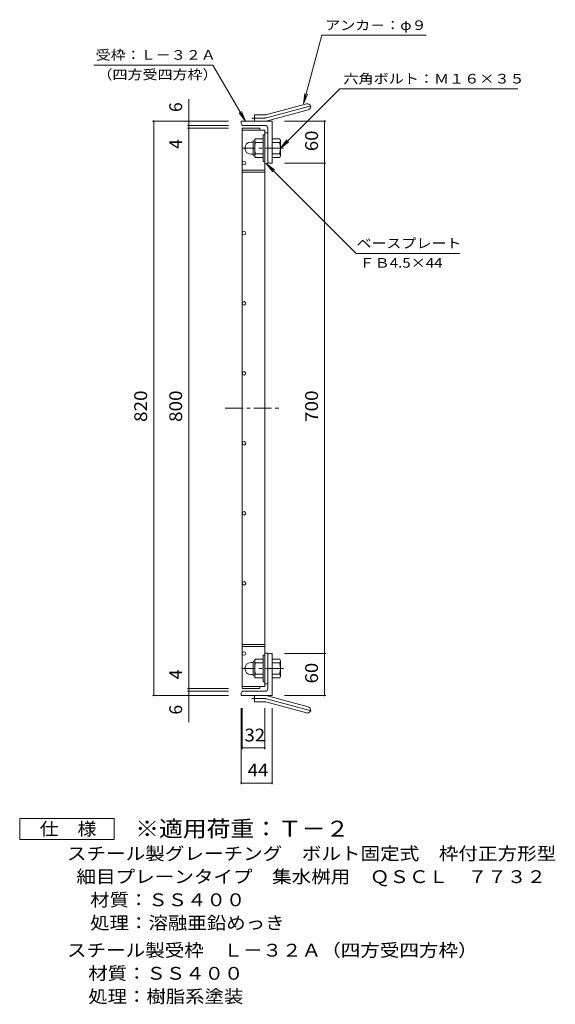
# Model space of a CAD drawing. Units: millimetres. Extents: x -981 to 1062, y -828 to 819.
# Drawn here: x 297 to 1062, y -686 to 720 of the extents above; entities that cross this region are included whole.
import ezdxf

# ---------------------------------------------------------------- set-up
doc = ezdxf.new("R2010")
doc.units = ezdxf.units.MM
doc.header["$LTSCALE"] = 6
doc.linetypes.add('JWW_CENTER1', pattern=[6.773333, 4.233333, -0.846667, 0.846667, -0.846667])
doc.linetypes.add('JWW_CENTER2', pattern=[13.546667, 11.006667, -0.846667, 0.846667, -0.846667])
for name, color, linetype in [('E-1', 7, 'Continuous'), ('E-2', 7, 'Continuous'), ('E-4', 7, 'Continuous'), ('E-5', 7, 'Continuous'), ('E-C', 7, 'Continuous'), ('F-5ﾚｲﾔ', 7, 'Continuous')]:
    doc.layers.add(name, color=color, linetype=linetype)
doc.styles.add('ＭＳ ゴシック', font='txt', dxfattribs={"height": 1})

msp = doc.modelspace()

# ---------------------------------------------------------------- linework, layer by layer
at = {"layer": 'E-1', "color": 2, "linetype": 'Continuous', "lineweight": 9}
for p, q in [((644.7, 549.7), (633.7, 549.7)), ((644.7, 555.2), (644.7, 517.2)), ((647, 555.2), (644.7, 555.2)), ((657.5, 549.7), (668.5, 549.7)), ((627.2, 544.7), (630.7, 544.7)), ((630.7, 527), (630.7, 545.4)), ((632.5, 547.2), (632.7, 547.2)), ((632.7, 546.9), (632.7, 525.4)), ((644.7, 544.2), (633.7, 544.2)), ((657.5, 544.2), (668.5, 544.2)), ((669.7, 547.2), (669.5, 547.2)), ((669.5, 546.9), (669.5, 525.4)), ((627.2, 527.7), (630.7, 527.7)), ((632.5, 525.2), (632.7, 525.2)), ((644.7, 528.2), (633.7, 528.2)), ((644.7, 522.7), (633.7, 522.7)), ((657.5, 528.2), (668.5, 528.2)), ((657.5, 522.7), (668.5, 522.7)), ((669.7, 525.2), (669.5, 525.2)), ((647, 517.2), (644.7, 517.2)), ((632.5, -195.8), (632.7, -195.8)), ((632.7, -217.6), (632.7, -196.1)), ((644.7, -193.3), (633.7, -193.3)), ((647, -187.8), (644.7, -187.8)), ((644.7, -225.8), (644.7, -187.8)), ((657.5, -193.3), (668.5, -193.3)), ((669.7, -195.8), (669.5, -195.8)), ((669.5, -217.6), (669.5, -196.1)), ((627.2, -198.3), (630.7, -198.3)), ((630.7, -197.6), (630.7, -216)), ((644.7, -198.8), (633.7, -198.8)), ((657.5, -198.8), (668.5, -198.8)), ((627.2, -215.3), (630.7, -215.3)), ((632.5, -217.8), (632.7, -217.8)), ((644.7, -214.8), (633.7, -214.8)), ((644.7, -220.3), (633.7, -220.3)), ((657.5, -214.8), (668.5, -214.8)), ((657.5, -220.3), (668.5, -220.3)), ((669.7, -217.8), (669.5, -217.8)), ((647, -225.8), (644.7, -225.8))]:
    msp.add_line(p, q, dxfattribs=at)
at = {"layer": 'E-1', "color": 2, "linetype": 'JWW_CENTER1', "lineweight": 9}
for p, q in [((674, 536.2), (615.4, 536.2)), ((674, -206.8), (615.4, -206.8))]:
    msp.add_line(p, q, dxfattribs=at)
at = {"layer": 'E-1', "color": 2, "linetype": 'Continuous', "lineweight": 9}
for centre, radius, start, end in [((636.9, 546.9), 4.16, 138.6183, 221.3799), ((665.3, 546.9), 4.16, 318.6201, 41.3817), ((627.2, 536.2), 8.49, 90, 180), ((627.2, 536.2), 8.5, 180, 270), ((632.5, 545.4), 1.8, 90, 180), ((656.7, 536.2), 24, 160.5288, 199.4712), ((645.5, 536.2), 24, 340.5288, 19.4712), ((632.5, 527), 1.8, 180, 270), ((636.9, 525.4), 4.16, 138.6201, 221.3817), ((665.3, 525.4), 4.16, 318.6183, 41.3799), ((632.5, -197.6), 1.8, 90, 180), ((636.9, -196.1), 4.16, 138.6183, 221.3799), ((665.3, -196.1), 4.16, 318.6201, 41.3817), ((627.2, -206.8), 8.5, 90, 180), ((627.2, -206.9), 8.49, 180, 270), ((656.7, -206.8), 24, 160.5288, 199.4712), ((645.5, -206.8), 24, 340.5288, 19.4712), ((632.5, -216), 1.8, 180, 270), ((636.9, -217.6), 4.16, 138.6201, 221.3817), ((665.3, -217.6), 4.16, 318.6183, 41.3799)]:
    msp.add_arc(centre, radius, start, end, dxfattribs=at)
at = {"layer": 'E-2', "color": 3, "linetype": 'Continuous', "lineweight": 9}
for p, q in [((640, 564.7), (615, 564.7)), ((615, -235.3), (615, 564.7)), ((640, 564.7), (640, 561.7)), ((615, 561.7), (647, 561.7)), ((647, -232.3), (647, 561.7)), ((651.5, 558.2), (647, 558.2)), ((651.5, 514.2), (651.5, 558.2)), ((651.5, 514.2), (647, 514.2)), ((615, 504.7), (647, 504.7)), ((615, 501.7), (647, 501.7)), ((615, -172.3), (647, -172.3)), ((615, -175.3), (647, -175.3)), ((651.5, -184.8), (647, -184.8)), ((651.5, -184.8), (651.5, -228.8)), ((615, -232.3), (647, -232.3)), ((615, -235.3), (640, -235.3)), ((640, -232.3), (640, -235.3)), ((651.5, -228.8), (647, -228.8))]:
    msp.add_line(p, q, dxfattribs=at)
at = {"layer": 'E-2', "color": 3, "linetype": 'JWW_CENTER1', "lineweight": 9}
msp.add_line((590.8, 164.7), (669.4, 164.7), dxfattribs=at)
at = {"layer": 'E-2', "color": 3, "linetype": 'Continuous', "lineweight": 9}
for centre in [(617.5, 514.7), (617.5, 414.7), (617.5, 314.7), (617.5, 214.7), (617.5, 114.7), (617.5, 14.7), (617.5, -85.3), (617.5, -185.3)]:
    msp.add_circle(centre, 2.5, dxfattribs=at)
at = {"layer": 'E-4', "color": 2, "linetype": 'Continuous', "lineweight": 9}
for p, q in [((648.6, 584), (706.8, 599.6)), ((651, 575.3), (709.2, 590.9)), ((632.5, 574.7), (632.5, 583.7)), ((646.3, 583.7), (632.5, 583.7)), ((657.5, 574.7), (613.5, 574.7)), ((613.5, 571.2), (613.5, 574.7)), ((647.5, 568.7), (616, 568.7)), ((651.5, 564.7), (651.5, 517.2)), ((657.5, 574.7), (657.5, 514.7)), ((654, 514.7), (657.5, 514.7)), ((651.5, -235.3), (651.5, -187.8)), ((654, -185.3), (657.5, -185.3)), ((657.5, -245.3), (657.5, -185.3)), ((613.5, -241.8), (613.5, -245.3)), ((657.5, -245.3), (613.5, -245.3)), ((647.5, -239.3), (616, -239.3)), ((632.5, -245.3), (632.5, -254.3)), ((651, -246), (709.2, -261.5)), ((646.3, -254.3), (632.5, -254.3)), ((648.6, -254.6), (706.8, -270.2))]:
    msp.add_line(p, q, dxfattribs=at)
at = {"layer": 'E-4', "color": 2, "linetype": 'JWW_CENTER2', "lineweight": 9}
for p, q in [((649.8, 579.6), (715, 597.1)), ((646.3, 579.2), (628.7, 579.2)), ((646.3, -249.8), (628.7, -249.8)), ((649.8, -250.3), (715, -267.8))]:
    msp.add_line(p, q, dxfattribs=at)
at = {"layer": 'E-4', "color": 2, "linetype": 'Continuous', "lineweight": 9}
for centre, radius, start, end in [((708, 595.2), 4.5, 285.0001, 104.9999), ((646.3, 592.7), 9, 270, 285), ((616, 571.2), 2.5, 180, 270), ((646.3, 592.7), 18, 270, 285), ((647.5, 564.7), 4, 0, 90), ((654, 517.2), 2.5, 180, 270), ((654, -187.8), 2.5, 90, 180), ((647.5, -235.3), 4, 270, 0), ((616, -241.8), 2.5, 90, 180), ((646.3, -263.3), 18, 75, 90), ((646.3, -263.3), 9, 75, 90), ((708, -265.9), 4.5, 255.0001, 74.9999)]:
    msp.add_arc(centre, radius, start, end, dxfattribs=at)
at = {"layer": 'E-4', "color": 2, "linetype": 'JWW_CENTER2', "lineweight": 9}
for centre, start, end in [((646.3, 592.7), 270, 285), ((646.3, -263.3), 75, 90)]:
    msp.add_arc(centre, 13.5, start, end, dxfattribs=at)
at = {"layer": 'E-5', "color": 7, "linetype": 'Continuous', "lineweight": 9}
for p, q in [((702.3, 599.6), (728.5, 697.3)), ((877.5, 697.3), (728.5, 697.3)), ((403.2, 654.8), (573.2, 654.8)), ((619.5, 574.7), (573.2, 654.8)), ((669.5, 536.2), (754.3, 620.9)), ((754.3, 620.9), (1008.3, 620.9)), ((702.3, 599.6), (704.3, 614.4)), ((702.3, 599.6), (708.1, 613.4)), ((619.5, 574.7), (610.4, 586.6)), ((619.5, 574.7), (613.8, 588.5)), ((669.5, 536.2), (678.6, 548.1)), ((669.5, 536.2), (681.4, 545.3)), ((649.2, 514.2), (658.4, 502.3)), ((649.2, 514.2), (661.1, 505)), ((649.2, 514.2), (777.4, 386)), ((777.4, 386), (925.7, 386))]:
    msp.add_line(p, q, dxfattribs=at)
at = {"layer": 'E-C', "color": 7, "linetype": 'Continuous', "lineweight": 9}
for p, q in [((538.5, 606), (538.5, 568.7)), ((486.7, 574.7), (595.5, 574.7)), ((488.5, 574.7), (488.5, -245.3)), ((536.7, 568.7), (595.5, 568.7)), ((536.7, 564.7), (595.5, 564.7)), ((538.5, 568.7), (538.5, 564.7)), ((538.5, 564.7), (538.5, -235.3)), ((734.3, 574.7), (675.5, 574.7)), ((732.5, 514.7), (732.5, 574.7)), ((734.3, 514.7), (675.5, 514.7)), ((732.5, -185.3), (732.5, 514.7)), ((734.3, -185.3), (675.5, -185.3)), ((732.5, -245.3), (732.5, -185.3)), ((536.7, -235.3), (595.5, -235.3)), ((538.5, -235.3), (538.5, -239.3)), ((486.7, -245.3), (595.5, -245.3)), ((536.7, -239.3), (595.5, -239.3)), ((538.5, -239.3), (538.5, -283.5)), ((734.3, -245.3), (675.5, -245.3)), ((613.5, -372.1), (613.5, -263.3)), ((615, -322.1), (615, -263.3)), ((647, -322.1), (647, -263.3)), ((657.5, -372.1), (657.5, -263.3)), ((615, -320.3), (647, -320.3)), ((613.5, -370.3), (657.5, -370.3))]:
    msp.add_line(p, q, dxfattribs=at)
at = {"layer": 'E-C', "color": 7, "linetype": 'Continuous', "lineweight": 9, "const_width": 1.2}
for points in [[(489.1, 574.7, 0.414214), (488.5, 575.3, 0.414214), (487.9, 574.7, 0.414214), (488.5, 574.1, 0.414214)], [(539.1, 574.7, 0.414214), (538.5, 575.3, 0.414214), (537.9, 574.7, 0.414214), (538.5, 574.1, 0.414214)], [(539.1, 568.7, 0.414214), (538.5, 569.3, 0.414214), (537.9, 568.7, 0.414214), (538.5, 568.1, 0.414214)], [(539.1, 564.7, 0.414214), (538.5, 565.3, 0.414214), (537.9, 564.7, 0.414214), (538.5, 564.1, 0.414214)], [(733.1, 574.7, 0.414214), (732.5, 575.3, 0.414214), (731.9, 574.7, 0.414214), (732.5, 574.1, 0.414214)], [(733.1, 514.7, 0.414214), (732.5, 515.3, 0.414214), (731.9, 514.7, 0.414214), (732.5, 514.1, 0.414214)], [(733.1, -185.3, 0.414214), (732.5, -184.7, 0.414214), (731.9, -185.3, 0.414214), (732.5, -185.9, 0.414214)], [(539.1, -235.3, 0.414214), (538.5, -234.7, 0.414214), (537.9, -235.3, 0.414214), (538.5, -235.9, 0.414214)], [(539.1, -239.3, 0.414214), (538.5, -238.7, 0.414214), (537.9, -239.3, 0.414214), (538.5, -239.9, 0.414214)], [(489.1, -245.3, 0.414214), (488.5, -244.7, 0.414214), (487.9, -245.3, 0.414214), (488.5, -245.9, 0.414214)], [(539.1, -245.3, 0.414214), (538.5, -244.7, 0.414214), (537.9, -245.3, 0.414214), (538.5, -245.9, 0.414214)], [(733.1, -245.3, 0.414214), (732.5, -244.7, 0.414214), (731.9, -245.3, 0.414214), (732.5, -245.9, 0.414214)], [(615.6, -320.3, 0.414214), (615, -319.7, 0.414214), (614.4, -320.3, 0.414214), (615, -320.9, 0.414214)], [(647.6, -320.3, 0.414214), (647, -319.7, 0.414214), (646.4, -320.3, 0.414214), (647, -320.9, 0.414214)], [(614.1, -370.3, 0.414214), (613.5, -369.7, 0.414214), (612.9, -370.3, 0.414214), (613.5, -370.9, 0.414214)], [(658.1, -370.3, 0.414214), (657.5, -369.7, 0.414214), (656.9, -370.3, 0.414214), (657.5, -370.9, 0.414214)]]:
    msp.add_lwpolyline(points, format="xyb", close=True, dxfattribs=at)
at = {"layer": 'F-5ﾚｲﾔ', "color": 2, "linetype": 'Continuous', "lineweight": 9}
for p, q in [((297.2, -451.2), (297.2, -421.2)), ((297.2, -421.2), (432.2, -421.2)), ((432.2, -421.2), (432.2, -451.2)), ((432.2, -451.2), (297.2, -451.2))]:
    msp.add_line(p, q, dxfattribs=at)

# ---------------------------------------------------------------- texts
at = {"layer": 'E-5', "color": 7, "linetype": 'Continuous', "lineweight": 211, "style": 'ＭＳ ゴシック'}
for s, height, width, p in [('アンカ－：φ９', 13.72, 1.142857, (733.5, 704.9)), ('受枠：Ｌ－３２Ａ', 13.72, 1.145833, (405.7, 662.4)), ('六角ボルト：Ｍ１６×３５', 13.716, 1.152778, (759.3, 628.5)), ('ベースプレート', 13.72, 1.142857, (778.1, 393.5))]:
    msp.add_text(s, height=height, dxfattribs=dict(at, width=width)).set_placement(p)
at = {"layer": 'E-5', "color": 7, "linetype": 'Continuous', "lineweight": 0, "style": 'ＭＳ ゴシック'}
for s, width, p in [('（四方受四方枠）', 1.145833, (408.2, 634.4)), ('ＦＢ4.5×44', 1.151515, (782.4, 365.5))]:
    msp.add_text(s, height=13.72, dxfattribs=dict(at, width=width)).set_placement(p)
at = {"layer": 'E-C', "color": 2, "linetype": 'Continuous', "lineweight": 211, "style": 'ＭＳ ゴシック'}
for p in [(529.1, 587.8), (529.1, -272.6)]:
    msp.add_text('6', height=18.3, rotation=90, dxfattribs=at).set_placement(p)
for s, width, p in [('60', 1.0625, (723.1, 531.9)), ('820', 1.083333, (479.1, 145.2)), ('800', 1.083333, (529.1, 145.2)), ('700', 1.083333, (723.1, 145.2)), ('60', 1.0625, (723.1, -228.1))]:
    msp.add_text(s, height=18.29, rotation=90, dxfattribs=dict(at, width=width)).set_placement(p)
at = {"layer": 'E-C', "color": 2, "linetype": 'Continuous', "lineweight": 0, "style": 'ＭＳ ゴシック'}
for p in [(529.1, 535.2), (529.1, -222.1)]:
    msp.add_text('4', height=18.3, rotation=90, dxfattribs=at).set_placement(p)
at = {"layer": 'E-C', "color": 2, "linetype": 'Continuous', "lineweight": 211, "style": 'ＭＳ ゴシック', "width": 1.0625}
for s, p in [('32', (618.2, -311)), ('44', (622.7, -361))]:
    msp.add_text(s, height=18.29, dxfattribs=at).set_placement(p)
at = {"layer": 'F-5ﾚｲﾔ', "color": 3, "linetype": 'Continuous', "lineweight": 9, "style": 'ＭＳ ゴシック', "width": 1.088889}
msp.add_text('※適用荷重：Ｔ－２', height=22.86, dxfattribs=at).set_placement((462.2, -447))
at = {"layer": 'F-5ﾚｲﾔ', "color": 2, "linetype": 'Continuous', "lineweight": 211, "style": 'ＭＳ ゴシック', "width": 1.083333}
msp.add_text('仕\u3000様', height=18.29, dxfattribs=at).set_placement((325.7, -444.9))
at = {"layer": 'F-5ﾚｲﾔ', "color": 2, "linetype": 'Continuous', "lineweight": 9, "style": 'ＭＳ ゴシック'}
for s, height, width, p in [('スチール製グレーチング\u3000ボルト固定式\u3000枠付正方形型', 18.288, 1.12, (364.7, -480.2)), ('細目プレーンタイプ\u3000集水桝用\u3000ＱＳＣＬ\u3000７７３２', 18.288, 1.119792, (378.2, -513.2)), ('処理：溶融亜鉛めっき', 18.29, 1.1125, (397.8, -579.2)), ('スチール製受枠\u3000Ｌ－３２Ａ（四方受四方枠）', 18.288, 1.119048, (364.7, -618.2)), ('材質：ＳＳ４００', 18.29, 1.109375, (395.1, -651.2)), ('処理：樹脂系塗装', 18.29, 1.109375, (395.1, -684.2))]:
    msp.add_text(s, height=height, dxfattribs=dict(at, width=width)).set_placement(p)
at = {"layer": 'F-5ﾚｲﾔ', "color": 2, "linetype": 'Continuous', "lineweight": 9, "style": 'ＭＳ ゴシック', "width": 1.109375}
msp.add_text('材質：ＳＳ４００', height=18.29, rotation=360, dxfattribs=at).set_placement((397.8, -546.2))

doc.saveas('drawing.dxf')
